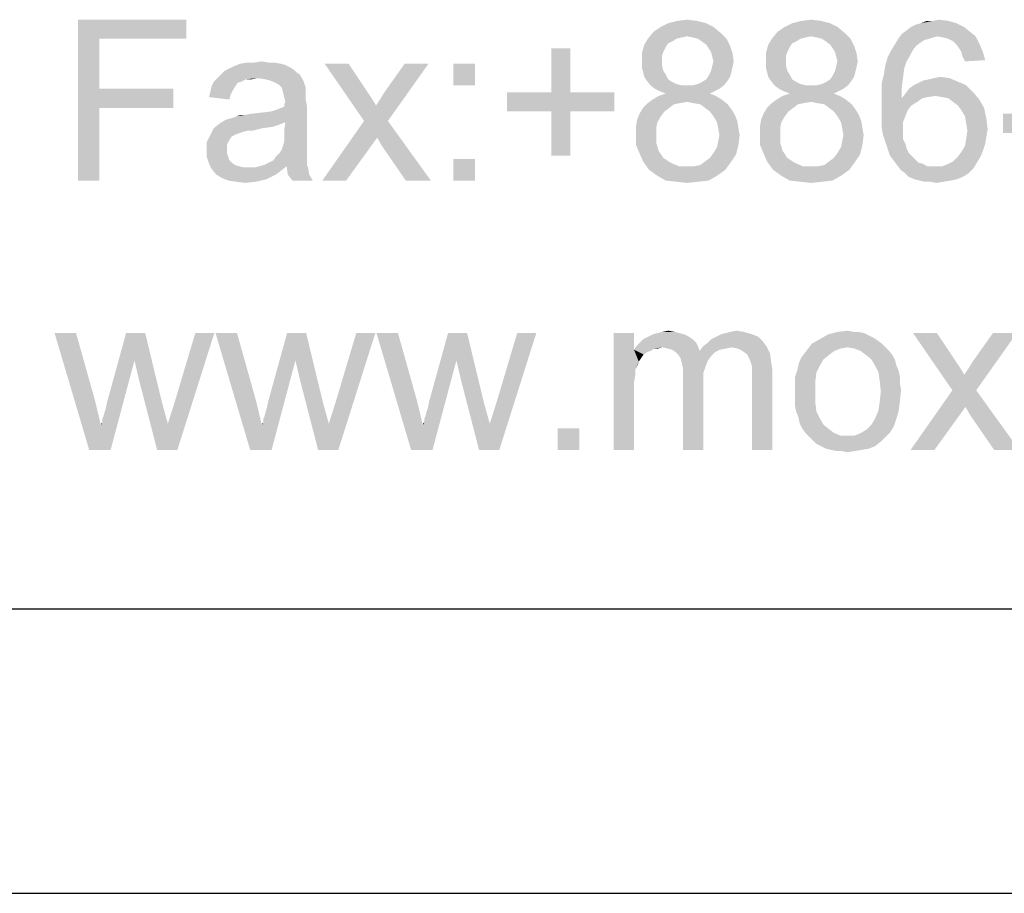
# Model space of a CAD drawing. Units: millimetres. Extents: x 0 to 841, y 0 to 594.
# Drawn here: x 418 to 453, y 0 to 31 of the extents above; entities that cross this region are included whole.
import ezdxf

# ---------------------------------------------------------------- set-up
doc = ezdxf.new("R2010")
doc.units = ezdxf.units.MM
doc.header["$LTSCALE"] = 46.255
doc.layers.add('DIMENSION_NPORT5650-8DXF_FORMAT', color=7, linetype='CONTINUOUS')

msp = doc.modelspace()

# ---------------------------------------------------------------- linework, layer by layer
at = {"layer": 'DIMENSION_NPORT5650-8DXF_FORMAT', "color": 1, "linetype": 'Continuous'}
msp.add_line((30.003, 10.001), (830.079, 10.001), dxfattribs=at)
at = {"layer": 'DIMENSION_NPORT5650-8DXF_FORMAT', "color": 7, "linetype": 'Continuous'}
msp.add_line((0, 0), (841, 0), dxfattribs=at)
for points in [[(420.238, 30.722), (424.052, 30.722), (420.993, 30.052)], [(420.993, 30.052), (420.238, 25.065), (420.238, 30.722)], [(420.993, 30.052), (424.052, 30.722), (424.052, 30.052)], [(442.573, 30.471), (440.478, 30.303), (440.73, 30.471)], [(440.478, 30.303), (442.573, 30.471), (442.825, 30.261)], [(442.322, 30.597), (440.73, 30.471), (440.981, 30.597)], [(440.73, 30.471), (442.322, 30.597), (442.573, 30.471)], [(441.987, 30.681), (440.981, 30.597), (441.316, 30.681)], [(440.981, 30.597), (441.987, 30.681), (442.322, 30.597)], [(441.316, 30.681), (441.651, 30.722), (441.987, 30.681)], [(446.931, 30.471), (444.836, 30.303), (445.088, 30.471)], [(444.836, 30.303), (446.931, 30.471), (447.183, 30.261)], [(446.68, 30.597), (445.088, 30.471), (445.339, 30.597)], [(445.088, 30.471), (446.68, 30.597), (446.931, 30.471)], [(446.345, 30.681), (445.339, 30.597), (445.674, 30.681)], [(445.339, 30.597), (446.345, 30.681), (446.68, 30.597)], [(445.674, 30.681), (446.01, 30.722), (446.345, 30.681)], [(451.373, 30.471), (449.362, 30.345), (449.529, 30.471)], [(449.362, 30.345), (451.373, 30.471), (451.583, 30.303)], [(449.529, 30.471), (449.697, 30.555), (451.122, 30.597)], [(449.529, 30.471), (451.122, 30.597), (451.373, 30.471)], [(451.122, 30.597), (449.697, 30.555), (449.865, 30.597)], [(450.284, 30.681), (450.829, 30.681), (449.865, 30.597)], [(450.284, 30.681), (449.865, 30.597), (450.074, 30.681)], [(449.865, 30.597), (450.829, 30.681), (451.122, 30.597)], [(450.284, 30.681), (450.493, 30.722), (450.829, 30.681)], [(442.825, 30.261), (440.269, 30.052), (440.478, 30.303)], [(442.825, 30.261), (441.651, 30.136), (440.269, 30.052)], [(441.651, 30.136), (441.442, 30.094), (440.269, 30.052)], [(441.861, 30.094), (441.651, 30.136), (442.825, 30.261)], [(442.029, 30.052), (441.861, 30.094), (442.825, 30.261)], [(442.029, 30.052), (442.825, 30.261), (443.034, 30.052)], [(447.183, 30.261), (444.627, 30.052), (444.836, 30.303)], [(447.183, 30.261), (446.01, 30.136), (444.627, 30.052)], [(446.01, 30.136), (445.8, 30.094), (444.627, 30.052)], [(446.219, 30.094), (446.01, 30.136), (447.183, 30.261)], [(446.387, 30.052), (446.219, 30.094), (447.183, 30.261)], [(446.387, 30.052), (447.183, 30.261), (447.392, 30.052)], [(450.451, 30.136), (449.069, 30.052), (449.194, 30.22)], [(450.451, 30.136), (450.284, 30.094), (449.069, 30.052)], [(451.583, 30.303), (449.194, 30.22), (449.362, 30.345)], [(450.451, 30.136), (449.194, 30.22), (451.583, 30.303)], [(450.451, 30.136), (451.583, 30.303), (451.792, 30.136)], [(451.792, 30.136), (450.661, 30.094), (450.451, 30.136)], [(450.829, 30.052), (450.661, 30.094), (451.792, 30.136)], [(450.996, 29.968), (450.829, 30.052), (451.792, 30.136)], [(450.996, 29.968), (451.792, 30.136), (451.918, 29.884)], [(420.993, 30.052), (420.993, 28.292), (420.238, 25.065)], [(440.897, 29.759), (440.059, 29.549), (440.143, 29.842)], [(441.274, 30.052), (441.149, 29.968), (440.143, 29.842)], [(441.274, 30.052), (440.143, 29.842), (440.269, 30.052)], [(441.149, 29.968), (440.981, 29.884), (440.143, 29.842)], [(440.143, 29.842), (440.981, 29.884), (440.897, 29.759)], [(440.269, 30.052), (441.442, 30.094), (441.274, 30.052)], [(443.034, 30.052), (442.154, 29.968), (442.029, 30.052)], [(442.322, 29.842), (442.154, 29.968), (443.034, 30.052)], [(442.322, 29.842), (443.034, 30.052), (443.16, 29.801)], [(443.16, 29.801), (442.406, 29.717), (442.322, 29.842)], [(442.49, 29.591), (442.406, 29.717), (443.16, 29.801)], [(442.49, 29.591), (443.16, 29.801), (443.244, 29.549)], [(445.255, 29.759), (444.417, 29.549), (444.501, 29.842)], [(445.632, 30.052), (445.507, 29.968), (444.501, 29.842)], [(445.632, 30.052), (444.501, 29.842), (444.627, 30.052)], [(445.507, 29.968), (445.339, 29.884), (444.501, 29.842)], [(444.501, 29.842), (445.339, 29.884), (445.255, 29.759)], [(444.627, 30.052), (445.8, 30.094), (445.632, 30.052)], [(447.392, 30.052), (446.512, 29.968), (446.387, 30.052)], [(446.68, 29.842), (446.512, 29.968), (447.392, 30.052)], [(446.68, 29.842), (447.392, 30.052), (447.518, 29.801)], [(447.518, 29.801), (446.764, 29.717), (446.68, 29.842)], [(446.848, 29.591), (446.764, 29.717), (447.518, 29.801)], [(446.848, 29.591), (447.518, 29.801), (447.602, 29.549)], [(449.697, 29.801), (448.817, 29.633), (448.943, 29.842)], [(448.817, 29.633), (449.697, 29.801), (449.571, 29.633)], [(450.158, 30.052), (449.99, 30.01), (448.943, 29.842)], [(450.158, 30.052), (448.943, 29.842), (449.069, 30.052)], [(449.99, 30.01), (449.865, 29.926), (448.943, 29.842)], [(448.943, 29.842), (449.865, 29.926), (449.697, 29.801)], [(449.069, 30.052), (450.284, 30.094), (450.158, 30.052)], [(451.918, 29.884), (451.122, 29.842), (450.996, 29.968)], [(451.206, 29.717), (451.122, 29.842), (451.918, 29.884)], [(451.289, 29.591), (451.206, 29.717), (451.918, 29.884)], [(451.289, 29.591), (451.918, 29.884), (452.044, 29.591)], [(437.545, 29.717), (436.874, 28.166), (436.874, 29.717)], [(436.874, 28.166), (437.545, 29.717), (437.545, 28.166)], [(440.897, 29.759), (440.813, 29.591), (440.059, 29.549)], [(440.059, 29.549), (440.813, 29.591), (440.771, 29.465)], [(440.771, 29.465), (440.059, 29.256), (440.059, 29.549)], [(440.771, 29.465), (440.771, 29.298), (440.059, 29.256)], [(443.244, 29.549), (442.531, 29.423), (442.49, 29.591)], [(442.573, 29.256), (442.531, 29.423), (443.244, 29.549)], [(442.573, 29.256), (443.244, 29.549), (443.286, 29.256)], [(445.255, 29.759), (445.171, 29.591), (444.417, 29.549)], [(444.417, 29.549), (445.171, 29.591), (445.13, 29.465)], [(445.13, 29.465), (444.417, 29.256), (444.417, 29.549)], [(445.13, 29.465), (445.13, 29.298), (444.417, 29.256)], [(447.602, 29.549), (446.89, 29.423), (446.848, 29.591)], [(446.931, 29.256), (446.89, 29.423), (447.602, 29.549)], [(446.931, 29.256), (447.602, 29.549), (447.644, 29.256)], [(449.571, 29.633), (449.488, 29.465), (448.691, 29.381)], [(449.571, 29.633), (448.691, 29.381), (448.817, 29.633)], [(448.691, 29.381), (449.488, 29.465), (449.362, 29.256)], [(452.044, 29.591), (451.331, 29.423), (451.289, 29.591)], [(451.331, 29.423), (452.044, 29.591), (452.128, 29.298)], [(452.128, 29.298), (451.415, 29.256), (451.331, 29.423)], [(427.697, 29.046), (425.56, 29.004), (425.728, 29.088)], [(427.362, 29.172), (427.53, 29.13), (425.728, 29.088)], [(427.362, 29.172), (425.728, 29.088), (425.937, 29.172)], [(425.728, 29.088), (427.53, 29.13), (427.697, 29.046)], [(426.943, 29.214), (427.152, 29.214), (425.937, 29.172)], [(426.44, 29.214), (426.943, 29.214), (425.937, 29.172)], [(426.44, 29.214), (425.937, 29.172), (426.189, 29.214)], [(425.937, 29.172), (427.152, 29.214), (427.362, 29.172)], [(426.44, 29.214), (426.692, 29.256), (426.943, 29.214)], [(429.751, 29.172), (430.295, 27.161), (428.912, 29.172)], [(429.751, 29.172), (430.421, 28.166), (430.295, 27.161)], [(430.295, 27.161), (430.714, 27.705), (432.558, 29.172)], [(430.295, 27.161), (432.558, 29.172), (431.133, 27.161)], [(430.714, 27.705), (430.882, 27.957), (432.558, 29.172)], [(430.882, 27.957), (431.008, 28.166), (432.558, 29.172)], [(432.558, 29.172), (431.008, 28.166), (431.72, 29.172)], [(434.192, 29.172), (433.438, 28.418), (433.438, 29.172)], [(433.438, 28.418), (434.192, 29.172), (434.192, 28.418)], [(440.059, 29.256), (440.771, 29.298), (440.771, 29.088)], [(440.771, 29.088), (440.059, 29.046), (440.059, 29.256)], [(440.059, 29.046), (440.771, 29.088), (440.813, 28.921)], [(443.244, 29.046), (442.49, 28.921), (442.531, 29.088)], [(443.286, 29.256), (442.531, 29.088), (442.573, 29.256)], [(442.531, 29.088), (443.286, 29.256), (443.244, 29.046)], [(444.417, 29.256), (445.13, 29.298), (445.13, 29.088)], [(445.13, 29.088), (444.417, 29.046), (444.417, 29.256)], [(444.417, 29.046), (445.13, 29.088), (445.171, 28.921)], [(447.602, 29.046), (446.848, 28.921), (446.89, 29.088)], [(447.644, 29.256), (446.89, 29.088), (446.931, 29.256)], [(446.89, 29.088), (447.644, 29.256), (447.602, 29.046)], [(449.278, 29.004), (448.566, 28.795), (448.608, 29.088)], [(449.362, 29.256), (448.608, 29.088), (448.691, 29.381)], [(448.608, 29.088), (449.362, 29.256), (449.278, 29.004)], [(428.032, 28.795), (425.141, 28.669), (425.267, 28.795)], [(426.566, 28.669), (425.141, 28.669), (428.032, 28.795)], [(427.907, 28.879), (425.267, 28.795), (425.393, 28.921)], [(425.267, 28.795), (427.907, 28.879), (428.032, 28.795)], [(427.823, 28.962), (425.393, 28.921), (425.56, 29.004)], [(425.393, 28.921), (427.823, 28.962), (427.907, 28.879)], [(425.56, 29.004), (427.697, 29.046), (427.823, 28.962)], [(426.817, 28.627), (426.566, 28.669), (428.032, 28.795)], [(426.985, 28.585), (426.817, 28.627), (428.032, 28.795)], [(426.985, 28.585), (428.032, 28.795), (428.158, 28.585)], [(440.813, 28.921), (440.101, 28.879), (440.059, 29.046)], [(440.101, 28.879), (440.813, 28.921), (440.897, 28.795)], [(440.897, 28.795), (440.143, 28.711), (440.101, 28.879)], [(440.143, 28.711), (440.897, 28.795), (440.981, 28.627)], [(443.16, 28.711), (442.322, 28.627), (442.406, 28.753)], [(443.202, 28.879), (442.406, 28.753), (442.49, 28.921)], [(442.406, 28.753), (443.202, 28.879), (443.16, 28.711)], [(442.49, 28.921), (443.244, 29.046), (443.202, 28.879)], [(445.171, 28.921), (444.459, 28.879), (444.417, 29.046)], [(444.459, 28.879), (445.171, 28.921), (445.255, 28.795)], [(445.255, 28.795), (444.501, 28.711), (444.459, 28.879)], [(444.501, 28.711), (445.255, 28.795), (445.339, 28.627)], [(447.518, 28.711), (446.68, 28.627), (446.764, 28.753)], [(447.56, 28.879), (446.764, 28.753), (446.848, 28.921)], [(446.764, 28.753), (447.56, 28.879), (447.518, 28.711)], [(446.848, 28.921), (447.602, 29.046), (447.56, 28.879)], [(449.236, 28.669), (448.482, 28.46), (448.566, 28.795)], [(448.566, 28.795), (449.278, 29.004), (449.236, 28.669)], [(425.979, 28.543), (425.853, 28.501), (424.932, 28.376)], [(425.979, 28.543), (424.932, 28.376), (425.015, 28.543)], [(424.932, 28.376), (425.853, 28.501), (425.77, 28.376)], [(426.566, 28.669), (426.147, 28.627), (425.015, 28.543)], [(426.566, 28.669), (425.015, 28.543), (425.141, 28.669)], [(425.015, 28.543), (426.147, 28.627), (425.979, 28.543)], [(426.147, 28.627), (426.566, 28.669), (426.356, 28.627)], [(428.158, 28.585), (427.194, 28.501), (426.985, 28.585)], [(427.32, 28.418), (427.194, 28.501), (428.158, 28.585)], [(427.404, 28.334), (427.32, 28.418), (428.158, 28.585)], [(427.404, 28.334), (428.158, 28.585), (428.242, 28.334)], [(440.981, 28.627), (440.227, 28.585), (440.143, 28.711)], [(440.227, 28.585), (440.981, 28.627), (441.107, 28.543)], [(441.107, 28.543), (440.352, 28.418), (440.227, 28.585)], [(441.107, 28.543), (441.274, 28.46), (440.352, 28.418)], [(440.352, 28.418), (441.274, 28.46), (441.442, 28.418)], [(441.442, 28.418), (440.52, 28.292), (440.352, 28.418)], [(441.861, 28.418), (442.95, 28.418), (440.52, 28.292)], [(441.651, 28.418), (441.861, 28.418), (440.52, 28.292)], [(441.442, 28.418), (441.651, 28.418), (440.52, 28.292)], [(440.52, 28.292), (442.95, 28.418), (442.783, 28.292)], [(441.861, 28.418), (442.029, 28.46), (443.076, 28.585)], [(441.861, 28.418), (443.076, 28.585), (442.95, 28.418)], [(442.029, 28.46), (442.196, 28.543), (443.076, 28.585)], [(443.076, 28.585), (442.196, 28.543), (442.322, 28.627)], [(442.322, 28.627), (443.16, 28.711), (443.076, 28.585)], [(445.339, 28.627), (444.585, 28.585), (444.501, 28.711)], [(444.585, 28.585), (445.339, 28.627), (445.465, 28.543)], [(445.465, 28.543), (444.71, 28.418), (444.585, 28.585)], [(445.465, 28.543), (445.632, 28.46), (444.71, 28.418)], [(444.71, 28.418), (445.632, 28.46), (445.8, 28.418)], [(445.8, 28.418), (444.878, 28.292), (444.71, 28.418)], [(446.219, 28.418), (447.309, 28.418), (444.878, 28.292)], [(446.01, 28.418), (446.219, 28.418), (444.878, 28.292)], [(445.8, 28.418), (446.01, 28.418), (444.878, 28.292)], [(444.878, 28.292), (447.309, 28.418), (447.141, 28.292)], [(446.219, 28.418), (446.387, 28.46), (447.434, 28.585)], [(446.219, 28.418), (447.434, 28.585), (447.309, 28.418)], [(446.387, 28.46), (446.554, 28.543), (447.434, 28.585)], [(447.434, 28.585), (446.554, 28.543), (446.68, 28.627)], [(446.68, 28.627), (447.518, 28.711), (447.434, 28.585)], [(448.482, 28.46), (449.236, 28.669), (449.194, 28.334)], [(449.194, 28.334), (448.482, 28.082), (448.482, 28.46)], [(451.457, 28.418), (449.446, 28.292), (449.613, 28.418)], [(449.446, 28.292), (451.457, 28.418), (451.709, 28.166)], [(449.613, 28.418), (449.781, 28.501), (451.164, 28.543)], [(449.613, 28.418), (451.164, 28.543), (451.457, 28.418)], [(451.164, 28.543), (449.781, 28.501), (449.949, 28.585)], [(449.949, 28.585), (450.158, 28.627), (450.87, 28.669)], [(449.949, 28.585), (450.87, 28.669), (451.164, 28.543)], [(450.87, 28.669), (450.158, 28.627), (450.326, 28.669)], [(450.326, 28.669), (450.535, 28.711), (450.87, 28.669)], [(420.993, 28.292), (420.993, 27.621), (420.238, 25.065)], [(420.993, 27.621), (423.591, 28.292), (423.591, 27.621)], [(420.993, 28.292), (423.591, 28.292), (420.993, 27.621)], [(425.602, 28.082), (424.848, 27.999), (424.89, 28.166)], [(424.848, 27.999), (425.602, 28.082), (425.56, 27.915)], [(425.77, 28.376), (425.686, 28.25), (424.89, 28.166)], [(425.77, 28.376), (424.89, 28.166), (424.932, 28.376)], [(424.89, 28.166), (425.686, 28.25), (425.602, 28.082)], [(428.242, 28.334), (427.446, 28.166), (427.404, 28.334)], [(428.242, 28.334), (428.242, 28.208), (427.446, 28.166)], [(427.446, 28.166), (428.242, 28.208), (428.242, 28.082)], [(428.242, 28.082), (427.488, 27.999), (427.446, 28.166)], [(427.488, 27.999), (428.242, 28.082), (428.242, 27.915)], [(430.421, 28.166), (430.589, 27.915), (430.295, 27.161)], [(437.545, 28.166), (439.095, 28.166), (435.324, 27.496)], [(436.874, 28.166), (437.545, 28.166), (435.324, 27.496)], [(436.874, 28.166), (435.324, 27.496), (435.324, 28.166)], [(436.874, 27.496), (435.324, 27.496), (439.095, 28.166)], [(437.545, 27.496), (436.874, 27.496), (439.095, 28.166)], [(437.545, 27.496), (439.095, 28.166), (439.095, 27.496)], [(442.657, 28.041), (440.436, 27.915), (440.646, 28.041)], [(440.436, 27.915), (442.657, 28.041), (442.867, 27.915)], [(442.783, 28.292), (440.688, 28.208), (440.52, 28.292)], [(442.448, 28.124), (440.646, 28.041), (440.897, 28.124)], [(440.646, 28.041), (442.448, 28.124), (442.657, 28.041)], [(440.688, 28.208), (442.783, 28.292), (442.615, 28.208)], [(442.615, 28.208), (440.897, 28.124), (440.688, 28.208)], [(440.897, 28.124), (442.615, 28.208), (442.448, 28.124)], [(447.015, 28.041), (444.794, 27.915), (445.004, 28.041)], [(444.794, 27.915), (447.015, 28.041), (447.225, 27.915)], [(447.141, 28.292), (445.046, 28.208), (444.878, 28.292)], [(446.806, 28.124), (445.004, 28.041), (445.255, 28.124)], [(445.004, 28.041), (446.806, 28.124), (447.015, 28.041)], [(445.046, 28.208), (447.141, 28.292), (446.973, 28.208)], [(446.973, 28.208), (445.255, 28.124), (445.046, 28.208)], [(445.255, 28.124), (446.973, 28.208), (446.806, 28.124)], [(448.482, 28.082), (449.194, 28.334), (449.194, 27.957)], [(449.194, 27.957), (448.482, 27.705), (448.482, 28.082)], [(450.368, 28.041), (449.194, 27.957), (449.32, 28.124)], [(450.368, 28.041), (450.116, 27.999), (449.194, 27.957)], [(451.709, 28.166), (449.32, 28.124), (449.446, 28.292)], [(450.368, 28.041), (449.32, 28.124), (451.709, 28.166)], [(450.619, 27.999), (450.368, 28.041), (451.709, 28.166)], [(450.829, 27.957), (450.619, 27.999), (451.709, 28.166)], [(450.829, 27.957), (451.709, 28.166), (451.918, 27.915)], [(425.434, 27.202), (427.027, 27.496), (428.284, 27.705)], [(427.53, 27.119), (425.434, 27.202), (428.284, 27.705)], [(427.027, 27.496), (427.278, 27.58), (428.284, 27.705)], [(427.278, 27.58), (427.488, 27.663), (428.284, 27.705)], [(428.242, 27.915), (427.53, 27.831), (427.488, 27.999)], [(427.488, 27.747), (427.53, 27.831), (428.242, 27.915)], [(427.488, 27.747), (428.242, 27.915), (428.284, 27.705)], [(428.284, 27.705), (427.488, 27.663), (427.488, 27.747)], [(427.488, 26.825), (427.53, 27.119), (428.284, 27.705)], [(427.488, 26.825), (428.284, 27.705), (428.284, 26.783)], [(430.589, 27.915), (430.714, 27.705), (430.295, 27.161)], [(441.4, 27.789), (441.19, 27.747), (440.101, 27.621)], [(441.4, 27.789), (440.101, 27.621), (440.269, 27.789)], [(440.101, 27.621), (441.19, 27.747), (441.023, 27.621)], [(442.867, 27.915), (441.651, 27.831), (440.269, 27.789)], [(442.867, 27.915), (440.269, 27.789), (440.436, 27.915)], [(440.269, 27.789), (441.651, 27.831), (441.4, 27.789)], [(441.861, 27.789), (441.651, 27.831), (442.867, 27.915)], [(442.112, 27.747), (441.861, 27.789), (442.867, 27.915)], [(442.112, 27.747), (442.867, 27.915), (443.076, 27.747)], [(443.076, 27.747), (442.28, 27.621), (442.112, 27.747)], [(442.28, 27.621), (443.076, 27.747), (443.202, 27.58)], [(445.758, 27.789), (445.549, 27.747), (444.459, 27.621)], [(445.758, 27.789), (444.459, 27.621), (444.627, 27.789)], [(444.459, 27.621), (445.549, 27.747), (445.381, 27.621)], [(447.225, 27.915), (446.01, 27.831), (444.627, 27.789)], [(447.225, 27.915), (444.627, 27.789), (444.794, 27.915)], [(444.627, 27.789), (446.01, 27.831), (445.758, 27.789)], [(446.219, 27.789), (446.01, 27.831), (447.225, 27.915)], [(446.47, 27.747), (446.219, 27.789), (447.225, 27.915)], [(446.47, 27.747), (447.225, 27.915), (447.434, 27.747)], [(447.434, 27.747), (446.638, 27.621), (446.47, 27.747)], [(446.638, 27.621), (447.434, 27.747), (447.56, 27.58)], [(449.907, 27.957), (449.739, 27.831), (448.482, 27.705)], [(449.194, 27.957), (449.907, 27.957), (448.482, 27.705)], [(448.482, 27.705), (449.739, 27.831), (449.529, 27.705)], [(449.529, 27.705), (449.404, 27.538), (448.482, 27.328)], [(449.529, 27.705), (448.482, 27.328), (448.482, 27.705)], [(449.194, 27.957), (450.116, 27.999), (449.907, 27.957)], [(451.918, 27.915), (450.996, 27.831), (450.829, 27.957)], [(451.164, 27.705), (450.996, 27.831), (451.918, 27.915)], [(451.164, 27.705), (451.918, 27.915), (452.086, 27.621)], [(452.086, 27.621), (451.289, 27.538), (451.164, 27.705)], [(420.238, 25.065), (420.993, 27.621), (420.993, 25.065)], [(425.434, 27.202), (425.728, 27.286), (427.027, 27.496)], [(425.728, 27.286), (425.812, 27.328), (427.027, 27.496)], [(425.812, 27.328), (426.105, 27.37), (427.027, 27.496)], [(426.105, 27.37), (425.812, 27.328), (425.937, 27.37)], [(426.105, 27.37), (426.692, 27.454), (427.027, 27.496)], [(426.105, 27.37), (426.314, 27.412), (426.692, 27.454)], [(437.545, 27.496), (436.874, 25.945), (436.874, 27.496)], [(436.874, 25.945), (437.545, 27.496), (437.545, 25.945)], [(440.73, 27.328), (439.891, 27.202), (439.975, 27.412)], [(441.023, 27.621), (440.855, 27.496), (439.975, 27.412)], [(441.023, 27.621), (439.975, 27.412), (440.101, 27.621)], [(439.975, 27.412), (440.855, 27.496), (440.73, 27.328)], [(443.202, 27.58), (442.448, 27.496), (442.28, 27.621)], [(442.448, 27.496), (443.202, 27.58), (443.328, 27.37)], [(443.328, 27.37), (442.573, 27.328), (442.448, 27.496)], [(442.573, 27.328), (443.328, 27.37), (443.411, 27.161)], [(445.088, 27.328), (444.25, 27.202), (444.333, 27.412)], [(445.381, 27.621), (445.213, 27.496), (444.333, 27.412)], [(445.381, 27.621), (444.333, 27.412), (444.459, 27.621)], [(444.333, 27.412), (445.213, 27.496), (445.088, 27.328)], [(447.56, 27.58), (446.806, 27.496), (446.638, 27.621)], [(446.806, 27.496), (447.56, 27.58), (447.686, 27.37)], [(447.686, 27.37), (446.931, 27.328), (446.806, 27.496)], [(446.931, 27.328), (447.686, 27.37), (447.769, 27.161)], [(448.482, 27.328), (449.404, 27.538), (449.32, 27.328)], [(451.415, 27.328), (451.289, 27.538), (452.086, 27.621)], [(451.415, 27.328), (452.086, 27.621), (452.169, 27.244)], [(454.935, 27.412), (452.756, 26.741), (452.756, 27.412)], [(452.756, 26.741), (454.935, 27.412), (454.935, 26.741)], [(427.32, 27.035), (425.015, 26.909), (425.225, 27.077)], [(427.32, 27.035), (427.069, 26.951), (425.015, 26.909)], [(427.53, 27.119), (425.225, 27.077), (425.434, 27.202)], [(425.225, 27.077), (427.53, 27.119), (427.32, 27.035)], [(431.133, 27.161), (430.756, 26.574), (428.829, 25.065)], [(431.133, 27.161), (428.829, 25.065), (430.295, 27.161)], [(430.924, 26.281), (430.756, 26.574), (431.133, 27.161)], [(431.762, 25.065), (430.924, 26.281), (431.133, 27.161)], [(431.762, 25.065), (431.133, 27.161), (432.642, 25.065)], [(440.604, 27.119), (439.85, 26.951), (439.891, 27.202)], [(439.85, 26.951), (440.604, 27.119), (440.562, 26.909)], [(439.891, 27.202), (440.73, 27.328), (440.604, 27.119)], [(443.411, 27.161), (442.699, 27.119), (442.573, 27.328)], [(442.741, 26.909), (442.699, 27.119), (443.411, 27.161)], [(442.741, 26.909), (443.411, 27.161), (443.453, 26.909)], [(444.962, 27.119), (444.208, 26.951), (444.25, 27.202)], [(444.208, 26.951), (444.962, 27.119), (444.92, 26.909)], [(444.25, 27.202), (445.088, 27.328), (444.962, 27.119)], [(447.769, 27.161), (447.057, 27.119), (446.931, 27.328)], [(447.099, 26.909), (447.057, 27.119), (447.769, 27.161)], [(447.099, 26.909), (447.769, 27.161), (447.811, 26.909)], [(449.32, 27.328), (449.236, 27.119), (448.482, 26.993)], [(449.32, 27.328), (448.482, 26.993), (448.482, 27.328)], [(448.482, 26.993), (449.236, 27.119), (449.236, 26.867)], [(449.236, 26.867), (448.524, 26.7), (448.482, 26.993)], [(452.169, 27.244), (451.457, 27.077), (451.415, 27.328)], [(451.457, 27.077), (452.169, 27.244), (452.211, 26.867)], [(452.211, 26.867), (451.499, 26.825), (451.457, 27.077)], [(425.644, 26.616), (424.764, 26.406), (424.89, 26.658)], [(426.733, 26.909), (426.231, 26.825), (424.89, 26.658)], [(426.733, 26.909), (424.89, 26.658), (425.015, 26.909)], [(426.231, 26.825), (426.063, 26.783), (424.89, 26.658)], [(426.063, 26.783), (425.937, 26.741), (424.89, 26.658)], [(425.937, 26.741), (425.812, 26.7), (424.89, 26.658)], [(424.89, 26.658), (425.812, 26.7), (425.644, 26.616)], [(425.015, 26.909), (427.069, 26.951), (426.733, 26.909)], [(426.231, 26.825), (426.733, 26.909), (426.398, 26.825)], [(428.284, 26.783), (427.488, 26.616), (427.488, 26.825)], [(427.488, 26.616), (428.284, 26.783), (428.284, 26.532)], [(440.562, 26.909), (439.85, 26.7), (439.85, 26.951)], [(439.85, 26.7), (440.562, 26.909), (440.562, 26.7)], [(440.562, 26.7), (440.562, 26.406), (439.85, 26.322)], [(440.562, 26.7), (439.85, 26.322), (439.85, 26.7)], [(443.453, 26.909), (442.783, 26.658), (442.741, 26.909)], [(443.495, 26.658), (442.741, 26.448), (442.783, 26.658)], [(442.741, 26.448), (443.495, 26.658), (443.453, 26.322)], [(442.783, 26.658), (443.453, 26.909), (443.495, 26.658)], [(444.92, 26.909), (444.208, 26.7), (444.208, 26.951)], [(444.208, 26.7), (444.92, 26.909), (444.92, 26.7)], [(444.92, 26.7), (444.92, 26.406), (444.208, 26.322)], [(444.92, 26.7), (444.208, 26.322), (444.208, 26.7)], [(447.811, 26.909), (447.141, 26.658), (447.099, 26.909)], [(447.853, 26.658), (447.099, 26.448), (447.141, 26.658)], [(447.099, 26.448), (447.853, 26.658), (447.811, 26.322)], [(447.141, 26.658), (447.811, 26.909), (447.853, 26.658)], [(448.524, 26.7), (449.236, 26.867), (449.236, 26.7)], [(449.236, 26.7), (448.608, 26.448), (448.524, 26.7)], [(449.236, 26.7), (449.236, 26.532), (448.608, 26.448)], [(452.169, 26.616), (451.457, 26.532), (451.499, 26.825)], [(451.499, 26.825), (452.211, 26.867), (452.169, 26.616)], [(425.644, 26.616), (425.56, 26.49), (424.764, 26.406)], [(424.764, 26.406), (425.56, 26.49), (425.476, 26.322)], [(425.476, 26.322), (424.764, 26.113), (424.764, 26.406)], [(425.476, 26.322), (425.476, 26.155), (424.764, 26.113)], [(427.404, 26.155), (427.446, 26.281), (428.284, 26.322)], [(427.404, 26.155), (428.284, 26.322), (428.284, 26.155)], [(428.284, 26.322), (427.446, 26.281), (427.488, 26.448)], [(428.284, 26.532), (427.488, 26.448), (427.488, 26.616)], [(427.488, 26.448), (428.284, 26.532), (428.284, 26.322)], [(428.829, 25.065), (430.756, 26.574), (429.667, 25.065)], [(439.85, 26.322), (440.562, 26.406), (440.646, 26.113)], [(440.646, 26.113), (439.975, 26.029), (439.85, 26.322)], [(442.573, 26.029), (442.699, 26.239), (443.453, 26.322)], [(442.573, 26.029), (443.453, 26.322), (443.37, 25.987)], [(443.453, 26.322), (442.699, 26.239), (442.741, 26.448)], [(444.208, 26.322), (444.92, 26.406), (445.004, 26.113)], [(445.004, 26.113), (444.333, 26.029), (444.208, 26.322)], [(446.931, 26.029), (447.057, 26.239), (447.811, 26.322)], [(446.931, 26.029), (447.811, 26.322), (447.728, 25.987)], [(447.811, 26.322), (447.057, 26.239), (447.099, 26.448)], [(448.608, 26.448), (449.236, 26.532), (449.32, 26.364)], [(449.32, 26.364), (448.691, 26.197), (448.608, 26.448)], [(448.691, 26.197), (449.32, 26.364), (449.362, 26.197)], [(452.128, 26.364), (451.415, 26.281), (451.457, 26.532)], [(451.415, 26.281), (452.128, 26.364), (452.044, 26.113)], [(451.457, 26.532), (452.169, 26.616), (452.128, 26.364)], [(424.764, 26.113), (425.476, 26.155), (425.476, 26.029)], [(425.476, 26.029), (424.764, 25.903), (424.764, 26.113)], [(424.764, 25.903), (425.476, 26.029), (425.518, 25.903)], [(428.284, 25.987), (427.194, 25.903), (427.32, 26.029)], [(427.194, 25.903), (428.284, 25.987), (428.284, 25.82)], [(428.284, 26.155), (427.32, 26.029), (427.404, 26.155)], [(427.32, 26.029), (428.284, 26.155), (428.284, 25.987)], [(439.975, 26.029), (440.646, 26.113), (440.73, 25.987)], [(440.73, 25.987), (440.101, 25.736), (439.975, 26.029)], [(440.73, 25.987), (440.813, 25.861), (440.101, 25.736)], [(442.28, 25.736), (442.448, 25.861), (443.37, 25.987)], [(442.28, 25.736), (443.37, 25.987), (443.202, 25.736)], [(443.37, 25.987), (442.448, 25.861), (442.573, 26.029)], [(444.333, 26.029), (445.004, 26.113), (445.088, 25.987)], [(445.088, 25.987), (444.459, 25.736), (444.333, 26.029)], [(445.088, 25.987), (445.171, 25.861), (444.459, 25.736)], [(446.638, 25.736), (446.806, 25.861), (447.728, 25.987)], [(446.638, 25.736), (447.728, 25.987), (447.56, 25.736)], [(447.728, 25.987), (446.806, 25.861), (446.931, 26.029)], [(449.362, 26.197), (448.775, 25.945), (448.691, 26.197)], [(449.362, 26.197), (449.446, 26.029), (448.775, 25.945)], [(448.775, 25.945), (449.446, 26.029), (449.571, 25.903)], [(451.164, 25.903), (451.289, 26.071), (452.044, 26.113)], [(451.164, 25.903), (452.044, 26.113), (451.96, 25.903)], [(452.044, 26.113), (451.289, 26.071), (451.415, 26.281)], [(425.518, 25.903), (424.848, 25.652), (424.764, 25.903)], [(425.518, 25.903), (425.56, 25.778), (424.848, 25.652)], [(425.56, 25.778), (425.644, 25.694), (424.848, 25.652)], [(424.848, 25.652), (425.644, 25.694), (425.77, 25.61)], [(425.77, 25.61), (424.932, 25.484), (424.848, 25.652)], [(425.77, 25.61), (425.895, 25.568), (424.932, 25.484)], [(428.284, 25.61), (426.608, 25.568), (426.775, 25.61)], [(427.572, 25.568), (426.608, 25.568), (428.284, 25.61)], [(426.775, 25.61), (426.943, 25.694), (428.284, 25.736)], [(426.775, 25.61), (428.284, 25.736), (428.284, 25.61)], [(428.284, 25.736), (426.943, 25.694), (427.111, 25.778)], [(428.284, 25.82), (427.111, 25.778), (427.194, 25.903)], [(427.111, 25.778), (428.284, 25.82), (428.284, 25.736)], [(427.572, 25.568), (428.284, 25.61), (428.326, 25.526)], [(434.192, 25.82), (433.438, 25.065), (433.438, 25.82)], [(433.438, 25.065), (434.192, 25.82), (434.192, 25.065)], [(440.813, 25.861), (440.939, 25.778), (440.101, 25.736)], [(440.101, 25.736), (440.939, 25.778), (441.065, 25.694)], [(441.065, 25.694), (440.311, 25.442), (440.101, 25.736)], [(441.065, 25.694), (441.358, 25.568), (440.311, 25.442)], [(441.903, 25.568), (442.112, 25.61), (443.202, 25.736)], [(441.903, 25.568), (443.202, 25.736), (442.992, 25.442)], [(443.202, 25.736), (442.112, 25.61), (442.28, 25.736)], [(445.171, 25.861), (445.297, 25.778), (444.459, 25.736)], [(444.459, 25.736), (445.297, 25.778), (445.423, 25.694)], [(445.423, 25.694), (444.669, 25.442), (444.459, 25.736)], [(445.423, 25.694), (445.716, 25.568), (444.669, 25.442)], [(446.261, 25.568), (446.47, 25.61), (447.56, 25.736)], [(446.261, 25.568), (447.56, 25.736), (447.35, 25.442)], [(447.56, 25.736), (446.47, 25.61), (446.638, 25.736)], [(449.571, 25.903), (448.901, 25.778), (448.775, 25.945)], [(449.571, 25.903), (449.655, 25.82), (448.901, 25.778)], [(448.901, 25.778), (449.655, 25.82), (449.781, 25.694)], [(449.781, 25.694), (449.027, 25.61), (448.901, 25.778)], [(449.781, 25.694), (449.949, 25.652), (449.027, 25.61)], [(449.027, 25.61), (449.949, 25.652), (450.074, 25.568)], [(450.074, 25.568), (449.152, 25.442), (449.027, 25.61)], [(450.619, 25.568), (450.829, 25.652), (451.834, 25.694)], [(450.619, 25.568), (451.834, 25.694), (451.709, 25.484)], [(451.834, 25.694), (450.829, 25.652), (450.996, 25.736)], [(451.96, 25.903), (450.996, 25.736), (451.164, 25.903)], [(450.996, 25.736), (451.96, 25.903), (451.834, 25.694)], [(425.895, 25.568), (426.063, 25.526), (424.932, 25.484)], [(426.273, 25.526), (426.44, 25.526), (424.932, 25.484)], [(426.063, 25.526), (426.273, 25.526), (424.932, 25.484)], [(427.362, 25.401), (424.932, 25.484), (426.44, 25.526)], [(427.362, 25.401), (425.099, 25.275), (424.932, 25.484)], [(425.099, 25.275), (427.362, 25.401), (427.194, 25.275)], [(427.194, 25.275), (425.309, 25.149), (425.099, 25.275)], [(427.194, 25.275), (427.027, 25.191), (425.309, 25.149)], [(427.572, 25.568), (426.44, 25.526), (426.608, 25.568)], [(426.44, 25.526), (427.572, 25.568), (427.362, 25.401)], [(428.326, 25.526), (427.613, 25.275), (427.572, 25.568)], [(427.613, 25.275), (428.326, 25.526), (428.368, 25.275)], [(428.368, 25.275), (427.781, 25.065), (427.613, 25.275)], [(427.781, 25.065), (428.368, 25.275), (428.493, 25.065)], [(441.651, 25.568), (441.903, 25.568), (440.311, 25.442)], [(441.358, 25.568), (441.651, 25.568), (440.311, 25.442)], [(442.992, 25.442), (440.311, 25.442), (441.903, 25.568)], [(442.992, 25.442), (440.604, 25.233), (440.311, 25.442)], [(440.604, 25.233), (442.992, 25.442), (442.699, 25.233)], [(446.01, 25.568), (446.261, 25.568), (444.669, 25.442)], [(445.716, 25.568), (446.01, 25.568), (444.669, 25.442)], [(447.35, 25.442), (444.669, 25.442), (446.261, 25.568)], [(447.35, 25.442), (444.962, 25.233), (444.669, 25.442)], [(444.962, 25.233), (447.35, 25.442), (447.057, 25.233)], [(450.619, 25.568), (451.709, 25.484), (449.152, 25.442)], [(450.368, 25.568), (450.619, 25.568), (449.152, 25.442)], [(450.242, 25.568), (450.368, 25.568), (449.152, 25.442)], [(450.074, 25.568), (450.242, 25.568), (449.152, 25.442)], [(449.32, 25.317), (449.152, 25.442), (451.709, 25.484)], [(449.32, 25.317), (451.709, 25.484), (451.541, 25.317)], [(451.541, 25.317), (449.446, 25.191), (449.32, 25.317)], [(449.446, 25.191), (451.541, 25.317), (451.331, 25.191)], [(425.309, 25.149), (427.027, 25.191), (426.859, 25.107)], [(426.859, 25.107), (425.518, 25.065), (425.309, 25.149)], [(425.812, 25.023), (425.518, 25.065), (426.859, 25.107)], [(425.812, 25.023), (426.859, 25.107), (426.482, 25.023)], [(426.482, 25.023), (426.105, 24.982), (425.812, 25.023)], [(442.699, 25.233), (440.897, 25.065), (440.604, 25.233)], [(440.897, 25.065), (442.699, 25.233), (442.406, 25.065)], [(442.406, 25.065), (441.274, 25.023), (440.897, 25.065)], [(441.274, 25.023), (442.406, 25.065), (442.029, 25.023)], [(442.029, 25.023), (441.651, 24.982), (441.274, 25.023)], [(447.057, 25.233), (445.255, 25.065), (444.962, 25.233)], [(445.255, 25.065), (447.057, 25.233), (446.764, 25.065)], [(446.764, 25.065), (445.632, 25.023), (445.255, 25.065)], [(445.632, 25.023), (446.764, 25.065), (446.387, 25.023)], [(446.387, 25.023), (446.01, 24.982), (445.632, 25.023)], [(451.331, 25.191), (449.655, 25.107), (449.446, 25.191)], [(449.655, 25.107), (451.331, 25.191), (451.122, 25.107)], [(451.122, 25.107), (449.823, 25.065), (449.655, 25.107)], [(449.823, 25.065), (451.122, 25.107), (450.912, 25.065)], [(450.912, 25.065), (449.99, 25.023), (449.823, 25.065)], [(450.2, 25.023), (449.99, 25.023), (450.912, 25.065)], [(450.2, 25.023), (450.912, 25.065), (450.661, 25.023)], [(450.661, 25.023), (450.409, 24.982), (450.2, 25.023)], [(441.209, 19.744), (440.622, 19.702), (440.789, 19.744)], [(440.622, 19.702), (441.209, 19.744), (441.376, 19.702)], [(440.789, 19.744), (440.999, 19.786), (441.209, 19.744)], [(442.843, 19.66), (443.01, 19.702), (443.639, 19.744)], [(442.843, 19.66), (443.639, 19.744), (443.932, 19.66)], [(443.639, 19.744), (443.01, 19.702), (443.178, 19.744)], [(443.178, 19.744), (443.388, 19.786), (443.639, 19.744)], [(447.662, 19.744), (447.871, 19.702), (446.614, 19.66)], [(447.494, 19.744), (447.662, 19.744), (446.614, 19.66)], [(447.494, 19.744), (446.614, 19.66), (446.949, 19.744)], [(446.949, 19.744), (447.285, 19.786), (447.494, 19.744)], [(420.172, 19.702), (420.633, 15.595), (419.418, 19.702)], [(420.172, 19.702), (420.843, 17.313), (420.633, 15.595)], [(422.603, 19.702), (422.226, 18.738), (421.262, 17.271)], [(422.603, 19.702), (421.262, 17.271), (421.932, 19.702)], [(422.393, 18.026), (422.226, 18.738), (422.603, 19.702)], [(422.393, 18.026), (422.603, 19.702), (423.19, 17.271)], [(423.022, 15.595), (423.399, 16.517), (425.033, 19.702)], [(423.022, 15.595), (425.033, 19.702), (423.734, 15.595)], [(423.399, 16.517), (423.651, 17.313), (425.033, 19.702)], [(425.033, 19.702), (423.651, 17.313), (424.363, 19.702)], [(425.83, 19.702), (426.291, 15.595), (425.075, 19.702)], [(425.83, 19.702), (426.5, 17.313), (426.291, 15.595)], [(428.26, 19.702), (427.883, 18.738), (426.919, 17.271)], [(428.26, 19.702), (426.919, 17.271), (427.59, 19.702)], [(428.051, 18.026), (427.883, 18.738), (428.26, 19.702)], [(428.051, 18.026), (428.26, 19.702), (428.847, 17.271)], [(428.679, 15.595), (429.056, 16.517), (430.691, 19.702)], [(428.679, 15.595), (430.691, 19.702), (429.391, 15.595)], [(429.056, 16.517), (429.308, 17.313), (430.691, 19.702)], [(430.691, 19.702), (429.308, 17.313), (430.02, 19.702)], [(431.487, 19.702), (431.948, 15.595), (430.732, 19.702)], [(431.487, 19.702), (432.157, 17.313), (431.948, 15.595)], [(433.917, 19.702), (433.54, 18.738), (432.576, 17.271)], [(433.917, 19.702), (432.576, 17.271), (433.247, 19.702)], [(433.708, 18.026), (433.54, 18.738), (433.917, 19.702)], [(433.708, 18.026), (433.917, 19.702), (434.504, 17.271)], [(434.336, 15.595), (434.713, 16.517), (436.348, 19.702)], [(434.336, 15.595), (436.348, 19.702), (435.049, 15.595)], [(434.713, 16.517), (434.965, 17.313), (436.348, 19.702)], [(436.348, 19.702), (434.965, 17.313), (435.677, 19.702)], [(439.784, 19.702), (439.784, 19.115), (439.071, 15.595)], [(439.784, 19.702), (439.071, 15.595), (439.071, 19.702)], [(441.837, 19.492), (439.993, 19.367), (440.119, 19.492)], [(439.993, 19.367), (441.837, 19.492), (441.963, 19.367)], [(441.711, 19.576), (440.119, 19.492), (440.287, 19.576)], [(440.119, 19.492), (441.711, 19.576), (441.837, 19.492)], [(441.544, 19.66), (440.287, 19.576), (440.454, 19.66)], [(440.287, 19.576), (441.544, 19.66), (441.711, 19.576)], [(441.376, 19.702), (440.454, 19.66), (440.622, 19.702)], [(440.454, 19.66), (441.376, 19.702), (441.544, 19.66)], [(442.214, 19.241), (442.382, 19.367), (444.309, 19.408)], [(442.214, 19.241), (444.309, 19.408), (444.435, 19.241)], [(444.309, 19.408), (442.382, 19.367), (442.508, 19.492)], [(444.142, 19.576), (442.508, 19.492), (442.675, 19.576)], [(442.508, 19.492), (444.142, 19.576), (444.309, 19.408)], [(443.932, 19.66), (442.675, 19.576), (442.843, 19.66)], [(442.675, 19.576), (443.932, 19.66), (444.142, 19.576)], [(448.332, 19.45), (446.028, 19.325), (446.321, 19.492)], [(446.028, 19.325), (448.332, 19.45), (448.5, 19.325)], [(448.039, 19.618), (446.321, 19.492), (446.614, 19.66)], [(448.039, 19.618), (448.207, 19.534), (446.321, 19.492)], [(446.321, 19.492), (448.207, 19.534), (448.332, 19.45)], [(446.614, 19.66), (447.871, 19.702), (448.039, 19.618)], [(450.428, 19.702), (450.972, 17.69), (449.589, 19.702)], [(450.428, 19.702), (451.098, 18.696), (450.972, 17.69)], [(450.972, 17.69), (451.391, 18.235), (453.235, 19.702)], [(450.972, 17.69), (453.235, 19.702), (451.81, 17.69)], [(451.391, 18.235), (451.559, 18.487), (453.235, 19.702)], [(451.559, 18.487), (451.685, 18.696), (453.235, 19.702)], [(453.235, 19.702), (451.685, 18.696), (452.397, 19.702)], [(439.784, 19.115), (439.826, 18.403), (439.071, 15.595)], [(440.789, 19.199), (439.784, 19.115), (439.868, 19.241)], [(440.789, 19.199), (440.496, 19.157), (439.784, 19.115)], [(439.784, 19.115), (440.496, 19.157), (440.37, 19.073)], [(439.784, 19.115), (440.37, 19.073), (440.245, 19.031)], [(439.784, 19.115), (440.245, 19.031), (440.119, 18.948)], [(439.784, 19.115), (440.119, 18.948), (440.035, 18.822)], [(439.784, 19.115), (440.035, 18.822), (439.951, 18.696)], [(439.784, 19.115), (439.951, 18.696), (439.826, 18.403)], [(441.963, 19.367), (439.868, 19.241), (439.993, 19.367)], [(440.789, 19.199), (439.868, 19.241), (441.963, 19.367)], [(440.496, 19.157), (440.789, 19.199), (440.622, 19.157)], [(440.789, 19.199), (441.963, 19.367), (442.047, 19.199)], [(442.047, 19.199), (440.957, 19.157), (440.789, 19.199)], [(441.125, 19.115), (440.957, 19.157), (442.047, 19.199)], [(441.125, 19.115), (442.047, 19.199), (442.089, 19.073)], [(442.089, 19.073), (441.25, 19.031), (441.125, 19.115)], [(442.633, 19.031), (441.25, 19.031), (442.089, 19.073)], [(443.22, 19.199), (442.089, 19.073), (442.214, 19.241)], [(443.22, 19.199), (443.01, 19.157), (442.089, 19.073)], [(443.01, 19.157), (442.801, 19.115), (442.089, 19.073)], [(442.089, 19.073), (442.801, 19.115), (442.633, 19.031)], [(442.214, 19.241), (444.435, 19.241), (443.22, 19.199)], [(443.429, 19.157), (443.22, 19.199), (444.435, 19.241)], [(443.597, 19.073), (443.429, 19.157), (444.435, 19.241)], [(443.597, 19.073), (444.435, 19.241), (444.561, 18.989)], [(444.561, 18.989), (443.765, 18.948), (443.597, 19.073)], [(447.033, 19.157), (446.824, 19.073), (445.776, 18.989)], [(447.033, 19.157), (445.776, 18.989), (445.902, 19.157)], [(445.776, 18.989), (446.824, 19.073), (446.656, 18.948)], [(448.5, 19.325), (447.285, 19.199), (445.902, 19.157)], [(448.5, 19.325), (445.902, 19.157), (446.028, 19.325)], [(445.902, 19.157), (447.285, 19.199), (447.033, 19.157)], [(447.285, 19.199), (448.5, 19.325), (448.626, 19.199)], [(448.626, 19.199), (447.536, 19.157), (447.285, 19.199)], [(447.746, 19.073), (447.536, 19.157), (448.626, 19.199)], [(447.746, 19.073), (448.626, 19.199), (448.751, 19.073)], [(448.751, 19.073), (447.913, 18.948), (447.746, 19.073)], [(447.913, 18.948), (448.751, 19.073), (448.877, 18.906)], [(420.633, 15.595), (421.052, 16.433), (422.226, 18.738)], [(420.633, 15.595), (422.226, 18.738), (421.388, 15.595)], [(421.052, 16.475), (421.094, 16.559), (422.226, 18.738)], [(421.052, 16.433), (421.052, 16.475), (422.226, 18.738)], [(421.094, 16.685), (421.136, 16.768), (422.226, 18.738)], [(421.094, 16.559), (421.094, 16.685), (422.226, 18.738)], [(421.136, 16.768), (421.178, 16.936), (422.226, 18.738)], [(421.178, 16.936), (421.22, 17.062), (422.226, 18.738)], [(421.22, 17.062), (421.262, 17.271), (422.226, 18.738)], [(426.291, 15.595), (426.71, 16.433), (427.883, 18.738)], [(426.291, 15.595), (427.883, 18.738), (427.045, 15.595)], [(426.71, 16.475), (426.751, 16.559), (427.883, 18.738)], [(426.71, 16.433), (426.71, 16.475), (427.883, 18.738)], [(426.751, 16.685), (426.793, 16.768), (427.883, 18.738)], [(426.751, 16.559), (426.751, 16.685), (427.883, 18.738)], [(426.793, 16.768), (426.835, 16.936), (427.883, 18.738)], [(426.835, 16.936), (426.877, 17.062), (427.883, 18.738)], [(426.877, 17.062), (426.919, 17.271), (427.883, 18.738)], [(431.948, 15.595), (432.367, 16.433), (433.54, 18.738)], [(431.948, 15.595), (433.54, 18.738), (432.702, 15.595)], [(432.367, 16.475), (432.409, 16.559), (433.54, 18.738)], [(432.367, 16.433), (432.367, 16.475), (433.54, 18.738)], [(432.409, 16.685), (432.45, 16.768), (433.54, 18.738)], [(432.409, 16.559), (432.409, 16.685), (433.54, 18.738)], [(432.45, 16.768), (432.492, 16.936), (433.54, 18.738)], [(432.492, 16.936), (432.534, 17.062), (433.54, 18.738)], [(432.534, 17.062), (432.576, 17.271), (433.54, 18.738)], [(439.951, 18.696), (439.909, 18.57), (439.826, 18.403)], [(442.633, 19.031), (441.334, 18.948), (441.25, 19.031)], [(441.334, 18.948), (442.633, 19.031), (442.508, 18.906)], [(442.508, 18.906), (441.418, 18.822), (441.334, 18.948)], [(441.418, 18.822), (442.508, 18.906), (442.382, 18.738)], [(442.382, 18.738), (441.46, 18.654), (441.418, 18.822)], [(441.46, 18.654), (442.382, 18.738), (442.298, 18.528)], [(443.849, 18.78), (443.765, 18.948), (444.561, 18.989)], [(443.849, 18.78), (444.561, 18.989), (444.603, 18.696)], [(444.603, 18.696), (443.89, 18.654), (443.849, 18.78)], [(443.932, 18.528), (443.89, 18.654), (444.603, 18.696)], [(443.932, 18.528), (444.603, 18.696), (444.645, 18.403)], [(446.447, 18.78), (445.567, 18.612), (445.65, 18.822)], [(445.567, 18.612), (446.447, 18.78), (446.321, 18.57)], [(446.656, 18.948), (445.65, 18.822), (445.776, 18.989)], [(445.65, 18.822), (446.656, 18.948), (446.447, 18.78)], [(448.877, 18.906), (448.123, 18.78), (447.913, 18.948)], [(448.123, 18.78), (448.877, 18.906), (448.961, 18.738)], [(448.961, 18.738), (448.248, 18.57), (448.123, 18.78)], [(448.248, 18.57), (448.961, 18.738), (449.003, 18.57)], [(451.098, 18.696), (451.266, 18.445), (450.972, 17.69)], [(439.826, 18.403), (439.826, 18.193), (439.071, 15.595)], [(442.298, 18.528), (441.502, 18.487), (441.46, 18.654)], [(441.502, 18.487), (442.298, 18.528), (442.214, 18.277)], [(442.214, 18.277), (441.502, 18.235), (441.502, 18.487)], [(444.645, 18.403), (443.932, 18.361), (443.932, 18.528)], [(443.932, 18.151), (443.932, 18.361), (444.645, 18.403)], [(443.932, 15.595), (443.932, 18.151), (444.645, 18.403)], [(443.932, 15.595), (444.645, 18.403), (444.645, 15.595)], [(446.195, 18.319), (445.441, 18.151), (445.525, 18.403)], [(446.321, 18.57), (445.525, 18.403), (445.567, 18.612)], [(445.525, 18.403), (446.321, 18.57), (446.195, 18.319)], [(449.003, 18.57), (448.374, 18.319), (448.248, 18.57)], [(449.003, 18.57), (449.087, 18.361), (448.374, 18.319)], [(448.374, 18.319), (449.087, 18.361), (449.128, 18.151)], [(451.266, 18.445), (451.391, 18.235), (450.972, 17.69)], [(423.19, 17.271), (423.022, 15.595), (422.393, 18.026)], [(428.847, 17.271), (428.679, 15.595), (428.051, 18.026)], [(434.504, 17.271), (434.336, 15.595), (433.708, 18.026)], [(439.826, 18.193), (439.784, 17.984), (439.071, 15.595)], [(441.502, 18.235), (442.214, 18.277), (442.214, 17.984)], [(442.214, 17.984), (441.502, 15.595), (441.502, 18.235)], [(445.441, 18.151), (446.195, 18.319), (446.153, 17.984)], [(446.153, 17.984), (445.441, 17.9), (445.441, 18.151)], [(449.128, 18.151), (448.416, 18.026), (448.374, 18.319)], [(448.416, 18.026), (449.128, 18.151), (449.128, 17.942)], [(449.128, 17.942), (448.458, 17.648), (448.416, 18.026)], [(439.784, 17.984), (439.784, 17.69), (439.071, 15.595)], [(439.071, 15.595), (439.784, 17.69), (439.784, 15.595)], [(441.502, 15.595), (442.214, 17.984), (442.214, 15.595)], [(445.441, 17.648), (445.441, 17.9), (446.153, 17.984)], [(445.441, 17.648), (446.153, 17.984), (446.153, 17.648)], [(449.128, 17.942), (449.17, 17.69), (448.458, 17.648)], [(448.458, 17.648), (449.17, 17.69), (449.128, 17.313)], [(451.81, 17.69), (451.433, 17.104), (449.506, 15.595)], [(451.81, 17.69), (449.506, 15.595), (450.972, 17.69)], [(451.601, 16.81), (451.433, 17.104), (451.81, 17.69)], [(452.439, 15.595), (451.601, 16.81), (451.81, 17.69)], [(452.439, 15.595), (451.81, 17.69), (453.319, 15.595)], [(420.843, 17.313), (421.052, 16.433), (420.633, 15.595)], [(426.5, 17.313), (426.71, 16.433), (426.291, 15.595)], [(432.157, 17.313), (432.367, 16.433), (431.948, 15.595)], [(446.153, 17.648), (445.441, 17.397), (445.441, 17.648)], [(445.441, 17.397), (446.153, 17.648), (446.153, 17.271)], [(446.153, 17.271), (445.441, 17.146), (445.441, 17.397)], [(448.374, 16.978), (448.416, 17.271), (449.128, 17.313)], [(448.374, 16.978), (449.128, 17.313), (449.087, 16.978)], [(449.128, 17.313), (448.416, 17.271), (448.458, 17.648)], [(423.19, 17.271), (423.399, 16.517), (423.022, 15.595)], [(428.847, 17.271), (429.056, 16.517), (428.679, 15.595)], [(434.504, 17.271), (434.713, 16.517), (434.336, 15.595)], [(445.483, 16.936), (445.441, 17.146), (446.153, 17.271)], [(445.483, 16.936), (446.153, 17.271), (446.195, 16.936)], [(449.087, 16.978), (448.248, 16.685), (448.374, 16.978)], [(448.248, 16.685), (449.087, 16.978), (449.003, 16.685)], [(449.506, 15.595), (451.433, 17.104), (450.344, 15.595)], [(446.195, 16.936), (445.567, 16.727), (445.483, 16.936)], [(445.567, 16.727), (446.195, 16.936), (446.321, 16.685)], [(446.321, 16.685), (445.608, 16.517), (445.567, 16.727)], [(445.608, 16.517), (446.321, 16.685), (446.447, 16.475)], [(449.003, 16.685), (448.123, 16.475), (448.248, 16.685)], [(448.123, 16.475), (449.003, 16.685), (448.919, 16.433)], [(421.052, 16.475), (421.052, 16.517), (421.094, 16.559)], [(426.71, 16.475), (426.71, 16.517), (426.751, 16.559)], [(432.367, 16.475), (432.367, 16.517), (432.409, 16.559)], [(437.856, 16.349), (437.102, 15.595), (437.102, 16.349)], [(437.102, 15.595), (437.856, 16.349), (437.856, 15.595)], [(446.447, 16.475), (445.692, 16.349), (445.608, 16.517)], [(445.692, 16.349), (446.447, 16.475), (446.656, 16.308)], [(446.656, 16.308), (445.818, 16.182), (445.692, 16.349)], [(445.818, 16.182), (446.656, 16.308), (446.824, 16.182)], [(448.793, 16.224), (447.746, 16.182), (447.955, 16.308)], [(448.919, 16.433), (447.955, 16.308), (448.123, 16.475)], [(447.955, 16.308), (448.919, 16.433), (448.793, 16.224)], [(446.824, 16.182), (445.944, 16.056), (445.818, 16.182)], [(446.824, 16.182), (447.033, 16.098), (445.944, 16.056)], [(447.285, 16.098), (447.536, 16.098), (445.944, 16.056)], [(447.033, 16.098), (447.285, 16.098), (445.944, 16.056)], [(448.626, 16.056), (445.944, 16.056), (447.536, 16.098)], [(448.626, 16.056), (446.069, 15.93), (445.944, 16.056)], [(446.069, 15.93), (448.626, 16.056), (448.458, 15.888)], [(448.458, 15.888), (446.195, 15.805), (446.069, 15.93)], [(447.536, 16.098), (447.746, 16.182), (448.793, 16.224)], [(447.536, 16.098), (448.793, 16.224), (448.626, 16.056)], [(446.363, 15.721), (446.195, 15.805), (448.458, 15.888)], [(446.363, 15.721), (448.458, 15.888), (448.248, 15.721)], [(448.248, 15.721), (446.53, 15.637), (446.363, 15.721)], [(446.53, 15.637), (448.248, 15.721), (448.039, 15.637)], [(448.039, 15.637), (446.698, 15.595), (446.53, 15.637)], [(446.698, 15.595), (448.039, 15.637), (447.788, 15.595)], [(447.788, 15.595), (446.908, 15.553), (446.698, 15.595)], [(447.075, 15.553), (446.908, 15.553), (447.788, 15.595)], [(447.075, 15.553), (447.788, 15.595), (447.536, 15.553)], [(447.536, 15.553), (447.285, 15.511), (447.075, 15.553)]]:
    msp.add_solid(points, dxfattribs=at)

doc.saveas('drawing.dxf')
